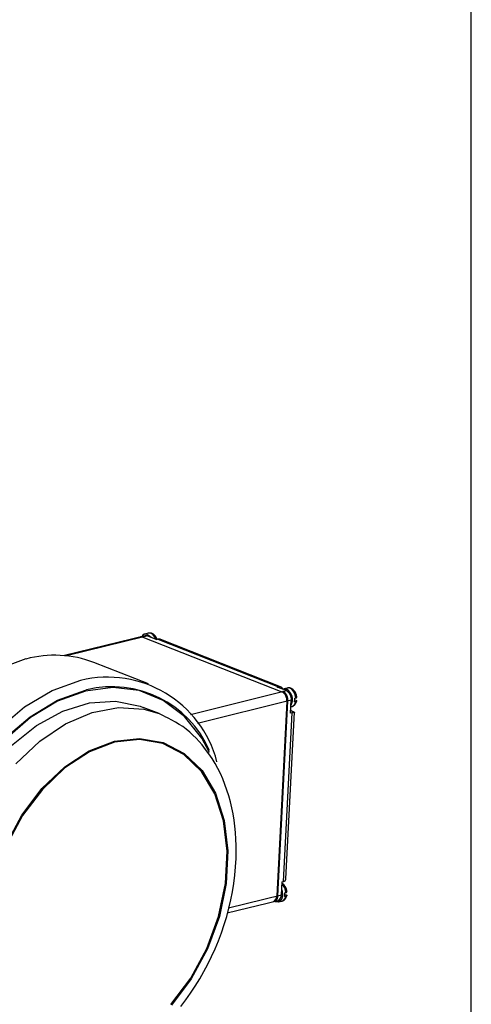
# Model space of a CAD drawing. Units: millimetres. Extents: x 0 to 262, y 0 to 198.
# Drawn here: x 250 to 262, y 78 to 105 of the extents above; entities that cross this region are included whole.
import ezdxf

# ---------------------------------------------------------------- set-up
doc = ezdxf.new("R2010")
doc.units = ezdxf.units.MM
doc.header["$LTSCALE"] = 14.3891
doc.layers.get('0').update_dxf_attribs({"linetype": 'CONTINUOUS'})

msp = doc.modelspace()

# ---------------------------------------------------------------- linework, layer by layer
at = {"color": 7, "linetype": 'Continuous'}
msp.add_line((261.62, 0), (261.62, 198.12), dxfattribs=at)
at = {"color": 8, "linetype": 'Continuous'}
for p, q in [((261.62, 0), (261.62, 198.12)), ((252.874, 88.367), (250.707, 87.831)), ((252.841, 88.339), (250.767, 87.825)), ((252.935, 88.362), (252.81, 88.331)), ((252.81, 88.331), (256.539, 86.861)), ((252.834, 88.341), (252.832, 88.342)), ((252.837, 88.34), (252.834, 88.341)), ((252.841, 88.339), (252.837, 88.34)), ((252.957, 88.432), (252.863, 88.408)), ((252.935, 88.362), (253.183, 88.264)), ((252.937, 88.402), (253.002, 88.358)), ((252.961, 88.433), (252.957, 88.432)), ((252.973, 88.434), (252.961, 88.433)), ((253.031, 88.425), (252.973, 88.434)), ((253.002, 88.358), (253.03, 88.325)), ((253.087, 88.389), (253.031, 88.425)), ((253.136, 88.329), (253.087, 88.389)), ((253.165, 88.272), (253.136, 88.329)), ((253.199, 88.263), (253.193, 88.276)), ((253.215, 88.272), (253.183, 88.264)), ((253.215, 88.272), (256.447, 86.998)), ((256.506, 86.997), (253.291, 88.265)), ((256.412, 86.989), (256.447, 86.998)), ((256.66, 86.891), (256.412, 86.989)), ((256.682, 86.961), (256.589, 86.937)), ((256.686, 86.961), (256.682, 86.961)), ((256.698, 86.963), (256.686, 86.961)), ((256.756, 86.954), (256.698, 86.963)), ((256.813, 86.918), (256.756, 86.954)), ((254.091, 86.255), (256.66, 86.891)), ((256.546, 86.94), (256.547, 86.935)), ((256.565, 86.928), (256.595, 86.939)), ((256.595, 86.939), (256.662, 86.931)), ((256.861, 86.858), (256.813, 86.918)), ((256.897, 86.781), (256.861, 86.858)), ((256.883, 86.689), (256.914, 86.697)), ((256.914, 86.697), (256.897, 86.781)), ((256.914, 86.697), (256.917, 86.698)), ((256.917, 86.698), (256.92, 86.699)), ((256.793, 86.634), (254.281, 86.011)), ((256.672, 86.604), (256.404, 81.38)), ((256.435, 81.387), (256.703, 86.611)), ((256.775, 86.285), (256.793, 86.634)), ((256.784, 86.461), (256.805, 86.466)), ((256.91, 86.597), (256.878, 86.589)), ((256.885, 86.646), (256.912, 86.636)), ((256.811, 86.294), (256.578, 81.766)), ((256.648, 81.841), (256.878, 86.311)), ((256.811, 86.294), (256.775, 86.285)), ((256.82, 86.336), (256.779, 86.356)), ((256.828, 86.298), (256.811, 86.294)), ((256.82, 86.336), (256.837, 86.329)), ((256.836, 86.3), (256.828, 86.298)), ((256.842, 86.301), (256.836, 86.3)), ((256.837, 86.329), (256.839, 86.328)), ((256.839, 86.328), (256.853, 86.323)), ((256.846, 86.302), (256.842, 86.301)), ((256.849, 86.303), (256.846, 86.302)), ((256.853, 86.304), (256.849, 86.303)), ((256.853, 86.323), (256.858, 86.321)), ((256.856, 86.304), (256.853, 86.304)), ((256.859, 86.305), (256.856, 86.304)), ((256.858, 86.321), (256.861, 86.319)), ((256.867, 86.306), (256.859, 86.305)), ((256.861, 86.319), (256.864, 86.319)), ((256.869, 86.307), (256.867, 86.306)), ((256.529, 81.41), (256.547, 81.758)), ((256.547, 81.758), (256.578, 81.766)), ((255.105, 81.058), (256.529, 81.41)), ((256.536, 81.544), (256.549, 81.497)), ((256.549, 81.497), (256.558, 81.399)), ((256.619, 81.466), (256.65, 81.474)), ((256.62, 81.423), (256.648, 81.412)), ((256.65, 81.474), (256.653, 81.475)), ((256.653, 81.475), (256.655, 81.476)), ((256.678, 81.484), (256.676, 81.498)), ((255.071, 80.923), (256.437, 81.261)), ((256.342, 81.239), (256.348, 81.241)), ((256.373, 81.226), (256.347, 81.239)), ((256.44, 81.218), (256.373, 81.226)), ((256.498, 81.249), (256.44, 81.218)), ((256.447, 81.22), (256.54, 81.243)), ((256.54, 81.312), (256.498, 81.249)), ((256.558, 81.399), (256.54, 81.312)), ((256.645, 81.374), (256.614, 81.366))]:
    msp.add_line(p, q, dxfattribs=at)
at = {"color": 151, "linetype": 'Continuous', "true_color": 0x80bfff}
for p, q in [((249.677, 87.741), (248.92, 87.467)), ((252.964, 87.071), (251.501, 87.648)), ((251.14, 87.164), (250.396, 86.896)), ((252.01, 86.976), (251.272, 86.88)), ((252.713, 86.891), (252.01, 86.976)), ((250.383, 86.89), (249.641, 86.451)), ((250.396, 86.896), (250.383, 86.89)), ((250.523, 86.633), (251.273, 86.907)), ((251.272, 86.88), (250.525, 86.608)), ((251.273, 86.907), (251.302, 86.914)), ((253.359, 86.628), (252.713, 86.891)), ((249.641, 86.451), (248.938, 85.861)), ((249.789, 86.191), (250.523, 86.633)), ((250.525, 86.608), (249.795, 86.168)), ((250.665, 86.344), (251.378, 86.564)), ((251.378, 86.564), (252.077, 86.608)), ((251.45, 86.307), (252.16, 86.439)), ((252.077, 86.608), (252.735, 86.475)), ((252.16, 86.439), (252.841, 86.395)), ((252.735, 86.475), (252.821, 86.443)), ((253.25, 86.274), (252.821, 86.443)), ((253.924, 86.198), (253.359, 86.628)), ((249.096, 85.595), (249.789, 86.191)), ((249.795, 86.168), (249.106, 85.575)), ((249.961, 85.957), (250.665, 86.344)), ((250.738, 86.002), (251.45, 86.307)), ((252.841, 86.395), (253.25, 86.274)), ((253.25, 86.274), (253.378, 86.219)), ((254.39, 85.613), (253.924, 86.198)), ((249.293, 85.415), (249.961, 85.957)), ((250.05, 85.535), (250.738, 86.002)), ((249.409, 84.924), (250.05, 85.535)), ((251.375, 85.274), (252.055, 85.533)), ((252.053, 85.504), (251.378, 85.247)), ((252.719, 85.579), (252.053, 85.504)), ((252.055, 85.533), (252.725, 85.608)), ((253.347, 85.47), (252.719, 85.579)), ((252.725, 85.608), (253.357, 85.498)), ((253.909, 85.181), (253.347, 85.47)), ((253.357, 85.498), (253.923, 85.207)), ((254.598, 85.233), (254.39, 85.613)), ((250.715, 84.844), (251.375, 85.274)), ((251.378, 85.247), (250.723, 84.82)), ((254.38, 84.724), (253.909, 85.181)), ((253.923, 85.207), (254.398, 84.747)), ((250.105, 84.262), (250.715, 84.844)), ((250.723, 84.82), (250.117, 84.242)), ((254.74, 84.12), (254.38, 84.724)), ((254.398, 84.747), (254.76, 84.139)), ((249.57, 83.552), (250.105, 84.262)), ((250.117, 84.242), (249.586, 83.537)), ((254.974, 83.396), (254.74, 84.12)), ((254.76, 84.139), (254.996, 83.41)), ((249.135, 82.746), (249.57, 83.552)), ((249.586, 83.537), (249.153, 82.737)), ((255.071, 82.582), (254.974, 83.396)), ((254.996, 83.41), (255.093, 82.59)), ((255.026, 81.714), (255.071, 82.582)), ((255.093, 82.59), (255.048, 81.716)), ((254.842, 80.83), (255.026, 81.714)), ((255.048, 81.716), (254.863, 80.827)), ((254.527, 79.97), (254.842, 80.83)), ((254.863, 80.827), (254.546, 79.96)), ((254.095, 79.17), (254.527, 79.97)), ((254.546, 79.96), (254.111, 79.155)), ((253.564, 78.465), (254.095, 79.17)), ((254.111, 79.155), (253.576, 78.445))]:
    msp.add_line(p, q, dxfattribs=at)
at = {"color": 8, "linetype": 'Continuous'}
for points in [[(252.832, 88.342), (252.83, 88.343), (252.829, 88.343), (252.828, 88.344), (252.826, 88.344), (252.825, 88.344), (252.824, 88.345), (252.822, 88.345), (252.821, 88.345), (252.82, 88.346), (252.818, 88.346), (252.817, 88.346), (252.816, 88.347), (252.814, 88.347), (252.813, 88.347), (252.812, 88.348), (252.81, 88.348), (252.809, 88.348), (252.808, 88.348), (252.806, 88.348), (252.805, 88.348), (252.804, 88.348), (252.803, 88.348), (252.801, 88.348), (252.8, 88.348), (252.799, 88.348), (252.798, 88.348), (252.796, 88.348), (252.795, 88.348), (252.794, 88.348), (252.793, 88.348), (252.791, 88.347), (252.79, 88.347), (252.789, 88.347), (252.788, 88.346), (252.787, 88.346), (252.786, 88.345), (252.785, 88.345), (252.783, 88.344), (252.782, 88.344), (252.781, 88.343), (252.78, 88.343)], [(253.193, 88.276), (253.19, 88.283), (253.187, 88.289), (253.184, 88.295), (253.181, 88.302), (253.178, 88.308), (253.175, 88.314), (253.171, 88.32), (253.168, 88.326), (253.164, 88.332), (253.161, 88.338), (253.157, 88.343), (253.153, 88.349), (253.149, 88.354), (253.145, 88.359), (253.141, 88.364), (253.136, 88.369), (253.132, 88.374), (253.127, 88.379), (253.122, 88.383), (253.117, 88.388), (253.112, 88.392), (253.107, 88.396), (253.102, 88.4), (253.096, 88.404), (253.091, 88.407), (253.086, 88.41), (253.082, 88.413), (253.077, 88.415), (253.072, 88.418), (253.068, 88.42), (253.063, 88.422), (253.058, 88.424), (253.053, 88.426), (253.048, 88.428), (253.043, 88.429), (253.039, 88.431), (253.034, 88.432), (253.029, 88.433), (253.024, 88.434), (253.019, 88.434), (253.014, 88.435), (253.009, 88.435), (253.003, 88.435), (252.998, 88.435), (252.993, 88.435), (252.988, 88.434), (252.983, 88.434), (252.978, 88.434), (252.973, 88.433), (252.963, 88.432)], [(253.284, 88.265), (253.282, 88.265), (253.281, 88.266), (253.279, 88.267), (253.277, 88.268), (253.275, 88.268), (253.273, 88.269), (253.272, 88.27), (253.27, 88.271), (253.268, 88.271), (253.266, 88.272), (253.265, 88.272), (253.263, 88.273), (253.261, 88.273), (253.259, 88.274), (253.257, 88.274), (253.255, 88.274), (253.254, 88.275), (253.252, 88.275), (253.25, 88.275), (253.248, 88.275), (253.246, 88.275), (253.244, 88.275), (253.242, 88.275), (253.241, 88.275), (253.239, 88.275), (253.237, 88.275), (253.235, 88.275), (253.233, 88.275), (253.231, 88.274), (253.229, 88.274), (253.228, 88.274), (253.226, 88.274), (253.224, 88.273), (253.222, 88.273), (253.22, 88.273), (253.215, 88.272)], [(253.289, 88.262), (253.288, 88.263), (253.284, 88.265)], [(256.447, 86.998), (256.455, 86.999), (256.458, 86.999), (256.46, 87), (256.463, 87), (256.466, 87), (256.468, 87.001), (256.471, 87.001), (256.473, 87.001), (256.476, 87.001), (256.479, 87.002), (256.481, 87.002), (256.483, 87.002), (256.486, 87.002), (256.488, 87.001), (256.49, 87.001), (256.493, 87.001), (256.495, 87.001), (256.497, 87), (256.499, 87), (256.501, 86.999), (256.503, 86.999), (256.505, 86.998), (256.507, 86.997), (256.508, 86.996), (256.51, 86.996), (256.512, 86.995), (256.514, 86.994), (256.515, 86.993), (256.517, 86.992), (256.519, 86.991), (256.52, 86.99), (256.522, 86.988), (256.523, 86.987), (256.525, 86.986), (256.526, 86.984), (256.528, 86.983), (256.529, 86.982), (256.53, 86.98), (256.532, 86.979), (256.533, 86.977), (256.534, 86.975), (256.535, 86.974), (256.536, 86.972), (256.537, 86.971), (256.538, 86.969), (256.539, 86.967), (256.54, 86.966), (256.54, 86.964), (256.541, 86.962), (256.542, 86.96), (256.543, 86.958), (256.543, 86.956), (256.544, 86.954), (256.544, 86.952), (256.545, 86.95), (256.545, 86.947), (256.546, 86.945), (256.546, 86.943), (256.546, 86.94)], [(256.942, 86.707), (256.941, 86.716), (256.939, 86.724), (256.938, 86.733), (256.936, 86.742), (256.935, 86.75), (256.933, 86.759), (256.931, 86.767), (256.929, 86.776), (256.926, 86.784), (256.924, 86.792), (256.921, 86.8), (256.918, 86.808), (256.915, 86.815), (256.912, 86.823), (256.908, 86.83), (256.905, 86.837), (256.901, 86.844), (256.896, 86.851), (256.892, 86.858), (256.888, 86.865), (256.883, 86.871), (256.878, 86.878), (256.873, 86.884), (256.868, 86.89), (256.863, 86.896), (256.858, 86.902), (256.852, 86.907), (256.846, 86.913), (256.841, 86.918), (256.835, 86.923), (256.829, 86.927), (256.822, 86.932), (256.816, 86.936), (256.811, 86.939), (256.805, 86.942), (256.8, 86.945), (256.795, 86.948), (256.789, 86.951), (256.783, 86.953), (256.778, 86.955), (256.772, 86.957), (256.766, 86.959), (256.76, 86.961), (256.755, 86.962), (256.749, 86.963), (256.743, 86.963), (256.738, 86.964), (256.732, 86.964), (256.727, 86.964), (256.721, 86.964), (256.716, 86.963), (256.71, 86.963), (256.705, 86.963), (256.699, 86.962), (256.688, 86.961)], [(256.703, 86.611), (256.704, 86.619), (256.704, 86.627), (256.704, 86.635), (256.703, 86.644), (256.703, 86.652), (256.702, 86.661), (256.701, 86.669), (256.699, 86.678), (256.698, 86.686), (256.696, 86.695), (256.695, 86.698), (256.693, 86.707), (256.691, 86.715), (256.688, 86.723), (256.685, 86.732), (256.682, 86.74), (256.679, 86.748), (256.676, 86.755), (256.672, 86.763), (256.669, 86.77), (256.665, 86.777), (256.661, 86.784), (256.657, 86.79), (256.653, 86.796), (256.649, 86.803), (256.644, 86.809), (256.64, 86.815), (256.635, 86.82), (256.63, 86.826), (256.625, 86.831), (256.62, 86.836), (256.615, 86.84), (256.61, 86.845), (256.605, 86.849), (256.6, 86.852), (256.595, 86.856), (256.59, 86.859), (256.585, 86.862), (256.58, 86.864), (256.575, 86.867), (256.57, 86.869)], [(256.92, 86.699), (256.921, 86.699), (256.922, 86.7), (256.924, 86.7), (256.924, 86.7), (256.925, 86.701), (256.926, 86.701), (256.927, 86.701), (256.928, 86.702), (256.929, 86.702), (256.929, 86.702), (256.93, 86.703), (256.931, 86.703), (256.932, 86.703), (256.932, 86.704), (256.933, 86.704), (256.933, 86.704), (256.934, 86.705), (256.935, 86.705), (256.935, 86.706), (256.936, 86.706), (256.936, 86.706), (256.937, 86.707), (256.937, 86.707), (256.937, 86.707), (256.938, 86.708), (256.938, 86.708), (256.938, 86.708), (256.939, 86.709), (256.939, 86.709), (256.939, 86.709), (256.94, 86.71), (256.94, 86.71), (256.94, 86.71), (256.94, 86.711), (256.94, 86.711), (256.94, 86.711), (256.94, 86.712), (256.941, 86.712), (256.941, 86.713), (256.941, 86.713), (256.941, 86.713), (256.941, 86.714), (256.941, 86.714), (256.941, 86.714), (256.941, 86.715), (256.941, 86.715), (256.94, 86.716), (256.94, 86.716), (256.94, 86.716), (256.94, 86.717)], [(256.801, 86.466), (256.804, 86.466), (256.807, 86.466), (256.81, 86.466), (256.813, 86.467), (256.816, 86.467), (256.819, 86.468), (256.822, 86.469), (256.825, 86.47), (256.828, 86.471), (256.83, 86.472), (256.833, 86.474), (256.836, 86.475), (256.839, 86.477), (256.842, 86.478), (256.844, 86.48), (256.847, 86.482), (256.85, 86.484), (256.852, 86.486), (256.855, 86.487), (256.858, 86.489), (256.86, 86.491), (256.863, 86.494), (256.865, 86.496), (256.869, 86.499), (256.872, 86.502), (256.876, 86.505), (256.879, 86.508), (256.883, 86.512), (256.886, 86.515), (256.889, 86.519), (256.892, 86.522), (256.895, 86.526), (256.898, 86.53), (256.901, 86.533), (256.904, 86.537), (256.906, 86.541), (256.909, 86.545), (256.911, 86.549), (256.913, 86.554), (256.916, 86.558), (256.918, 86.563), (256.92, 86.567), (256.922, 86.572), (256.924, 86.577), (256.925, 86.582), (256.927, 86.586), (256.929, 86.591), (256.93, 86.596), (256.932, 86.601), (256.933, 86.606), (256.935, 86.611), (256.938, 86.621)], [(256.912, 86.636), (256.914, 86.635), (256.916, 86.634), (256.918, 86.633), (256.919, 86.633), (256.921, 86.632), (256.922, 86.631), (256.924, 86.63), (256.925, 86.63), (256.926, 86.629), (256.927, 86.628), (256.928, 86.627), (256.929, 86.627), (256.929, 86.626), (256.93, 86.626), (256.931, 86.625), (256.932, 86.624), (256.932, 86.624), (256.933, 86.623), (256.933, 86.622), (256.934, 86.622), (256.934, 86.621), (256.935, 86.62), (256.935, 86.62), (256.935, 86.619), (256.936, 86.619), (256.936, 86.618), (256.936, 86.617), (256.936, 86.617), (256.936, 86.616), (256.936, 86.616), (256.936, 86.615), (256.936, 86.615), (256.936, 86.615), (256.936, 86.614), (256.936, 86.613), (256.936, 86.613), (256.936, 86.612), (256.936, 86.612), (256.935, 86.611), (256.935, 86.61), (256.935, 86.61), (256.934, 86.609), (256.934, 86.609), (256.933, 86.608), (256.933, 86.608), (256.932, 86.607), (256.932, 86.606), (256.931, 86.606), (256.93, 86.605), (256.929, 86.605), (256.928, 86.604), (256.927, 86.603), (256.926, 86.603), (256.925, 86.602), (256.924, 86.602), (256.923, 86.601), (256.921, 86.6), (256.92, 86.6), (256.919, 86.599), (256.917, 86.599), (256.915, 86.598), (256.914, 86.598), (256.912, 86.597), (256.91, 86.597)], [(256.864, 86.319), (256.866, 86.318), (256.867, 86.317), (256.867, 86.317), (256.868, 86.317), (256.869, 86.316), (256.87, 86.316), (256.871, 86.315), (256.871, 86.315), (256.872, 86.315), (256.873, 86.314), (256.873, 86.314)], [(256.875, 86.311), (256.875, 86.311), (256.875, 86.31), (256.876, 86.31), (256.876, 86.31), (256.876, 86.31), (256.876, 86.31), (256.876, 86.309), (256.876, 86.309), (256.876, 86.309), (256.876, 86.309), (256.876, 86.309), (256.876, 86.309), (256.876, 86.309), (256.875, 86.308), (256.875, 86.308), (256.875, 86.308), (256.874, 86.308), (256.874, 86.308), (256.873, 86.308), (256.873, 86.308), (256.872, 86.307), (256.872, 86.307), (256.871, 86.307), (256.87, 86.307), (256.87, 86.307), (256.869, 86.307)], [(256.676, 81.498), (256.675, 81.506), (256.673, 81.513), (256.672, 81.52), (256.671, 81.527), (256.669, 81.534), (256.667, 81.541), (256.666, 81.548), (256.664, 81.555), (256.662, 81.562), (256.66, 81.569), (256.657, 81.576), (256.655, 81.582), (256.652, 81.589), (256.649, 81.595), (256.646, 81.601), (256.643, 81.607), (256.64, 81.614), (256.637, 81.62), (256.633, 81.626), (256.63, 81.631), (256.626, 81.637), (256.622, 81.643), (256.618, 81.649), (256.614, 81.655), (256.612, 81.658), (256.609, 81.662), (256.606, 81.666), (256.603, 81.669), (256.601, 81.673), (256.598, 81.676), (256.595, 81.679), (256.592, 81.683), (256.589, 81.686), (256.586, 81.689), (256.583, 81.692), (256.58, 81.695), (256.576, 81.698), (256.573, 81.7), (256.57, 81.703), (256.566, 81.705), (256.563, 81.707), (256.559, 81.709), (256.555, 81.711), (256.552, 81.713), (256.548, 81.714), (256.545, 81.716)], [(256.578, 81.766), (256.581, 81.767), (256.585, 81.769)], [(256.585, 81.769), (256.588, 81.77), (256.59, 81.771), (256.593, 81.772), (256.595, 81.773), (256.598, 81.774), (256.6, 81.775), (256.602, 81.776), (256.604, 81.777), (256.607, 81.778), (256.609, 81.78), (256.611, 81.781), (256.613, 81.782), (256.615, 81.783), (256.617, 81.785), (256.619, 81.786), (256.621, 81.787), (256.623, 81.789), (256.624, 81.79), (256.626, 81.792), (256.627, 81.793), (256.629, 81.795), (256.63, 81.796), (256.632, 81.798), (256.633, 81.799), (256.634, 81.801), (256.635, 81.802), (256.636, 81.804), (256.637, 81.806), (256.638, 81.807), (256.639, 81.809), (256.64, 81.811), (256.641, 81.813), (256.642, 81.814), (256.642, 81.816), (256.643, 81.818), (256.643, 81.82), (256.644, 81.821), (256.644, 81.823), (256.644, 81.825), (256.645, 81.827), (256.645, 81.829), (256.645, 81.83), (256.645, 81.832), (256.645, 81.834), (256.645, 81.836), (256.645, 81.838), (256.645, 81.841)], [(256.648, 81.412), (256.65, 81.412), (256.652, 81.411), (256.653, 81.41), (256.655, 81.409), (256.656, 81.409), (256.658, 81.408), (256.659, 81.407), (256.661, 81.406), (256.662, 81.406), (256.663, 81.405), (256.664, 81.404), (256.665, 81.404), (256.665, 81.403), (256.666, 81.403), (256.667, 81.402), (256.667, 81.401), (256.668, 81.401), (256.669, 81.4), (256.669, 81.399), (256.67, 81.399), (256.67, 81.398), (256.67, 81.397), (256.671, 81.397), (256.671, 81.396), (256.671, 81.396), (256.672, 81.395), (256.672, 81.394), (256.672, 81.394), (256.672, 81.393), (256.672, 81.393), (256.672, 81.392), (256.672, 81.392), (256.672, 81.391), (256.672, 81.391), (256.672, 81.39), (256.672, 81.39), (256.671, 81.389), (256.671, 81.389), (256.671, 81.388), (256.671, 81.387), (256.67, 81.387), (256.67, 81.386), (256.669, 81.386), (256.669, 81.385), (256.668, 81.385), (256.668, 81.384), (256.667, 81.383), (256.667, 81.383), (256.666, 81.382), (256.665, 81.382), (256.664, 81.381), (256.663, 81.38), (256.662, 81.38), (256.661, 81.379), (256.66, 81.379), (256.658, 81.378), (256.657, 81.377), (256.656, 81.377), (256.654, 81.376), (256.653, 81.376), (256.651, 81.375), (256.649, 81.375), (256.647, 81.374), (256.645, 81.374)], [(256.655, 81.476), (256.657, 81.476), (256.658, 81.477), (256.659, 81.477), (256.66, 81.477), (256.661, 81.478), (256.662, 81.478), (256.663, 81.478), (256.663, 81.479), (256.664, 81.479), (256.665, 81.479), (256.666, 81.48), (256.667, 81.48), (256.667, 81.48), (256.668, 81.481), (256.669, 81.481), (256.669, 81.481), (256.67, 81.482), (256.67, 81.482), (256.671, 81.482), (256.671, 81.483), (256.672, 81.483), (256.672, 81.483), (256.673, 81.484), (256.673, 81.484), (256.674, 81.485), (256.674, 81.485), (256.674, 81.485), (256.674, 81.486), (256.675, 81.486), (256.675, 81.486), (256.675, 81.487), (256.675, 81.487), (256.676, 81.487), (256.676, 81.488), (256.676, 81.488), (256.676, 81.488), (256.676, 81.489), (256.676, 81.489), (256.676, 81.489), (256.676, 81.49), (256.676, 81.49), (256.676, 81.491), (256.676, 81.491), (256.676, 81.491), (256.676, 81.492), (256.676, 81.492), (256.676, 81.492), (256.676, 81.493), (256.676, 81.493), (256.676, 81.494)], [(256.348, 81.241), (256.351, 81.242), (256.354, 81.244), (256.357, 81.245), (256.359, 81.246), (256.362, 81.247), (256.365, 81.249), (256.368, 81.25), (256.37, 81.251), (256.373, 81.253), (256.376, 81.254), (256.378, 81.256), (256.381, 81.258), (256.383, 81.26), (256.386, 81.262), (256.388, 81.264), (256.391, 81.266), (256.393, 81.268), (256.395, 81.271), (256.398, 81.273), (256.4, 81.276), (256.402, 81.279), (256.404, 81.282), (256.406, 81.285), (256.408, 81.288), (256.41, 81.291), (256.411, 81.294), (256.413, 81.297), (256.415, 81.301), (256.416, 81.304), (256.418, 81.307), (256.419, 81.311), (256.42, 81.315), (256.422, 81.319), (256.423, 81.323), (256.424, 81.327), (256.426, 81.332), (256.427, 81.336), (256.428, 81.341), (256.429, 81.345), (256.429, 81.35), (256.43, 81.354), (256.431, 81.359), (256.432, 81.364), (256.433, 81.368), (256.433, 81.373), (256.435, 81.387)], [(256.537, 81.243), (256.539, 81.243), (256.542, 81.243), (256.545, 81.243), (256.548, 81.244), (256.551, 81.244), (256.554, 81.245), (256.557, 81.246), (256.56, 81.247), (256.563, 81.248), (256.566, 81.249), (256.569, 81.251), (256.572, 81.252), (256.575, 81.254), (256.577, 81.255), (256.58, 81.257), (256.583, 81.259), (256.585, 81.261), (256.588, 81.263), (256.591, 81.264), (256.593, 81.266), (256.596, 81.268), (256.598, 81.27), (256.601, 81.273), (256.605, 81.276), (256.608, 81.279), (256.612, 81.282), (256.615, 81.285), (256.619, 81.289), (256.622, 81.292), (256.625, 81.296), (256.628, 81.299), (256.631, 81.303), (256.634, 81.307), (256.637, 81.31), (256.639, 81.314), (256.642, 81.318), (256.644, 81.322), (256.647, 81.326), (256.649, 81.331), (256.651, 81.335), (256.653, 81.34), (256.655, 81.344), (256.657, 81.349), (256.659, 81.354), (256.661, 81.358), (256.663, 81.363), (256.664, 81.368), (256.666, 81.373), (256.667, 81.378), (256.669, 81.383), (256.671, 81.388), (256.673, 81.398)]]:
    msp.add_lwpolyline(points, dxfattribs=at)
at = {"color": 151, "linetype": 'Continuous', "true_color": 0x80bfff}
msp.add_lwpolyline([(253.826, 78.414), (253.962, 78.59), (254.092, 78.772), (254.217, 78.959), (254.336, 79.152), (254.45, 79.349), (254.557, 79.55), (254.657, 79.756), (254.752, 79.965), (254.839, 80.178), (254.92, 80.393), (254.993, 80.61), (255.06, 80.83), (255.119, 81.051), (255.17, 81.273), (255.214, 81.495), (255.25, 81.718), (255.279, 81.941), (255.299, 82.163), (255.311, 82.384), (255.316, 82.56), (255.314, 82.735), (255.308, 82.908), (255.297, 83.08), (255.28, 83.25), (255.258, 83.418), (255.23, 83.584), (255.198, 83.748), (255.16, 83.909), (255.116, 84.066), (255.068, 84.221), (255.014, 84.373), (254.955, 84.521), (254.891, 84.665), (254.822, 84.804), (254.748, 84.939), (254.669, 85.069), (254.585, 85.195), (254.496, 85.316), (254.403, 85.434), (254.324, 85.526), (254.242, 85.615), (254.156, 85.7), (254.067, 85.78), (253.975, 85.856), (253.88, 85.926), (253.786, 85.987), (253.69, 86.044), (253.592, 86.097), (253.492, 86.149), (253.392, 86.199)], dxfattribs=at)
at = {"color": 8, "linetype": 'Continuous'}
for centre, radius, start, end in [((252.771, 88.24), 0.0987, 67.0407, 103.3909), ((252.892, 88.29), 0.121, 68.048, 153.0088), ((252.896, 88.271), 0.0987, 67.0416, 103.3906), ((256.407, 86.63), 0.267, 354.4056, 60.2731), ((256.528, 86.659), 0.267, 354.4056, 60.2731), ((256.511, 86.654), 0.315, 330.7404, 61.4171), ((256.755, 86.613), 0.156, 288.821, 353.8618), ((256.555, 86.656), 0.33, 348.2994, 5.8233), ((256.316, 81.453), 0.335, 3.5383, 47.1014), ((256.38, 81.399), 0.149, 292.1554, 4.4077), ((256.29, 81.433), 0.33, 348.2994, 5.8233), ((256.255, 81.368), 0.149, 292.1554, 4.4077), ((256.49, 81.39), 0.156, 288.821, 353.8618)]:
    msp.add_arc(centre, radius, start, end, dxfattribs=at)
at = {"color": 151, "linetype": 'Continuous', "true_color": 0x80bfff}
for centre, radius, start, end in [((250.446, 84.889), 2.953, 69.0795, 105.094), ((251.866, 84.222), 3.03, 14.5103, 103.8524), ((251.982, 84.138), 2.858, 23.6315, 103.7656)]:
    msp.add_arc(centre, radius, start, end, dxfattribs=at)

doc.saveas('drawing.dxf')
